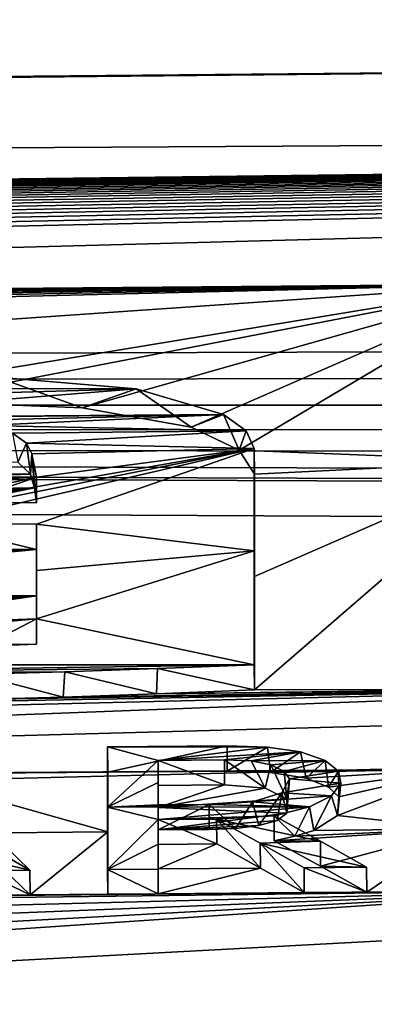
# Model space of a CAD drawing. Units: millimetres. Extents: x -148 to 148, y -35 to 35.
# Drawn here: x -112 to -111, y 22 to 24 of the extents above; entities that cross this region are included whole.
import ezdxf

# ---------------------------------------------------------------- set-up
doc = ezdxf.new("R2010")
doc.units = ezdxf.units.MM
doc.header["$LTSCALE"] = 52.148148
for name, color, linetype in [('114', 7, 'CONTINUOUS'), ('115', 7, 'CONTINUOUS'), ('117', 7, 'CONTINUOUS'), ('118', 7, 'CONTINUOUS'), ('119', 7, 'CONTINUOUS'), ('120', 7, 'CONTINUOUS'), ('163', 7, 'CONTINUOUS'), ('164', 7, 'CONTINUOUS'), ('181', 7, 'CONTINUOUS'), ('182', 7, 'CONTINUOUS'), ('183', 7, 'CONTINUOUS'), ('184', 7, 'CONTINUOUS'), ('185', 7, 'CONTINUOUS'), ('186', 7, 'CONTINUOUS'), ('187', 7, 'CONTINUOUS'), ('188', 7, 'CONTINUOUS'), ('189', 7, 'CONTINUOUS'), ('190', 7, 'CONTINUOUS'), ('191', 7, 'CONTINUOUS'), ('192', 7, 'CONTINUOUS'), ('193', 7, 'CONTINUOUS'), ('198', 7, 'CONTINUOUS'), ('49', 7, 'CONTINUOUS')]:
    doc.layers.add(name, color=color, linetype=linetype)

msp = doc.modelspace()

# ---------------------------------------------------------------- linework, layer by layer
at = {"layer": '114', "color": 252, "linetype": 'Continuous', "true_color": 0x8c8c8c}
for points in [[(-112.0284, 23.0886, 6.2036), (-112.1652, 23.0411, 6.1833), (-112.2184, 23.0894, 6.1941), (-112.0284, 23.0886, 6.2036)], [(-112.028, 23.0403, 6.1906), (-112.1652, 23.0411, 6.1833), (-112.0284, 23.0886, 6.2036), (-112.028, 23.0403, 6.1906)], [(-111.9749, 22.7214, 7.4382), (-111.802, 22.6798, 7.4097), (-111.8003, 22.7274, 7.425), (-111.9749, 22.7214, 7.4382)], [(-111.802, 22.6798, 7.4097), (-111.618, 22.6873, 7.3918), (-111.8003, 22.7274, 7.425), (-111.802, 22.6798, 7.4097)], [(-111.8003, 22.7274, 7.425), (-111.618, 22.6873, 7.3918), (-111.6184, 22.7348, 7.4073), (-111.8003, 22.7274, 7.425)], [(-112.1456, 22.6695, 7.4315), (-111.9779, 22.6738, 7.4229), (-112.1422, 22.7171, 7.4469), (-112.1456, 22.6695, 7.4315)], [(-112.1422, 22.7171, 7.4469), (-111.9779, 22.6738, 7.4229), (-111.9749, 22.7214, 7.4382), (-112.1422, 22.7171, 7.4469)], [(-111.9779, 22.6738, 7.4229), (-111.802, 22.6798, 7.4097), (-111.9749, 22.7214, 7.4382), (-111.9779, 22.6738, 7.4229)]]:
    msp.add_3dface(points, dxfattribs=at)
at = {"layer": '115', "color": 252, "linetype": 'Continuous', "true_color": 0x8c8c8c}
for points in [[(-112.0736, 23.1716, 5.8846), (-112.0631, 23.117, 5.8967), (-112.0468, 23.1528, 5.9589), (-112.0736, 23.1716, 5.8846)], [(-112.0631, 23.117, 5.8967), (-112.0394, 23.0943, 5.9857), (-112.0468, 23.1528, 5.9589), (-112.0631, 23.117, 5.8967)], [(-112.0468, 23.1528, 5.9589), (-112.0394, 23.0943, 5.9857), (-112.0367, 23.1322, 6.0388), (-112.0468, 23.1528, 5.9589)], [(-112.0394, 23.0943, 5.9857), (-112.032, 23.0683, 6.0853), (-112.0367, 23.1322, 6.0388), (-112.0394, 23.0943, 5.9857)], [(-112.028, 23.0403, 6.1906), (-112.0284, 23.0886, 6.2036), (-112.0367, 23.1322, 6.0388), (-112.028, 23.0403, 6.1906)], [(-112.032, 23.0683, 6.0853), (-112.028, 23.0403, 6.1906), (-112.0367, 23.1322, 6.0388), (-112.032, 23.0683, 6.0853)]]:
    msp.add_3dface(points, dxfattribs=at)
at = {"layer": '117', "color": 252, "linetype": 'Continuous', "true_color": 0x8c8c8c}
for points in [[(-111.9422, 23.219, 5.486), (-112.2625, 23.2315, 5.4202), (-112.1025, 23.2769, 5.452), (-111.9422, 23.219, 5.486)], [(-111.8408, 23.2548, 5.5552), (-111.9422, 23.219, 5.486), (-112.1025, 23.2769, 5.452), (-111.8408, 23.2548, 5.5552)], [(-111.7368, 23.1828, 5.6446), (-111.9422, 23.219, 5.486), (-111.8408, 23.2548, 5.5552), (-111.7368, 23.1828, 5.6446)], [(-111.676, 23.2065, 5.7597), (-111.7368, 23.1828, 5.6446), (-111.8408, 23.2548, 5.5552), (-111.676, 23.2065, 5.7597)], [(-111.6464, 23.1394, 5.8231), (-111.7368, 23.1828, 5.6446), (-111.676, 23.2065, 5.7597), (-111.6464, 23.1394, 5.8231)], [(-111.6336, 23.1757, 5.884), (-111.6464, 23.1394, 5.8231), (-111.676, 23.2065, 5.7597), (-111.6336, 23.1757, 5.884)], [(-111.6184, 23.1428, 6.0127), (-111.6464, 23.1394, 5.8231), (-111.6336, 23.1757, 5.884), (-111.6184, 23.1428, 6.0127)], [(-111.618, 23.0944, 6.0001), (-111.6464, 23.1394, 5.8231), (-111.6184, 23.1428, 6.0127), (-111.618, 23.0944, 6.0001)]]:
    msp.add_3dface(points, dxfattribs=at)
at = {"layer": '118', "color": 252, "linetype": 'Continuous', "true_color": 0x8c8c8c}
for points in [[(-111.618, 23.0944, 6.0001), (-111.6184, 23.1428, 6.0127), (-111.6184, 22.9494, 6.7131), (-111.618, 23.0944, 6.0001)], [(-111.618, 22.9014, 6.6991), (-111.618, 23.0944, 6.0001), (-111.6184, 22.9494, 6.7131), (-111.618, 22.9014, 6.6991)], [(-111.6184, 22.7348, 7.4073), (-111.618, 22.9014, 6.6991), (-111.6184, 22.9494, 6.7131), (-111.6184, 22.7348, 7.4073)], [(-111.6184, 22.7348, 7.4073), (-111.618, 22.6873, 7.3918), (-111.618, 22.9014, 6.6991), (-111.6184, 22.7348, 7.4073)]]:
    msp.add_3dface(points, dxfattribs=at)
at = {"layer": '119', "color": 252, "linetype": 'Continuous', "true_color": 0x8c8c8c}
for points in [[(-112.2033, 22.9522, 6.5041), (-112.028, 22.952, 6.5106), (-112.2293, 23.0004, 6.5166), (-112.2033, 22.9522, 6.5041)], [(-112.2293, 23.0004, 6.5166), (-112.028, 22.952, 6.5106), (-112.0284, 23.0001, 6.5243), (-112.2293, 23.0004, 6.5166)], [(-112.0284, 22.8213, 7.1246), (-112.127, 22.7699, 7.1183), (-112.133, 22.8173, 7.1341), (-112.0284, 22.8213, 7.1246)], [(-112.028, 22.7735, 7.1097), (-112.127, 22.7699, 7.1183), (-112.0284, 22.8213, 7.1246), (-112.028, 22.7735, 7.1097)]]:
    msp.add_3dface(points, dxfattribs=at)
at = {"layer": '120', "color": 252, "linetype": 'Continuous', "true_color": 0x8c8c8c}
for points in [[(-112.0284, 23.0001, 6.5243), (-112.028, 22.952, 6.5106), (-112.028, 22.8647, 6.8107), (-112.0284, 23.0001, 6.5243)], [(-112.0284, 23.0001, 6.5243), (-112.028, 22.8647, 6.8107), (-112.0284, 22.9126, 6.825), (-112.0284, 23.0001, 6.5243)], [(-112.028, 22.7735, 7.1097), (-112.0284, 22.8213, 7.1246), (-112.0284, 22.9126, 6.825), (-112.028, 22.7735, 7.1097)], [(-112.028, 22.8647, 6.8107), (-112.028, 22.7735, 7.1097), (-112.0284, 22.9126, 6.825), (-112.028, 22.8647, 6.8107)]]:
    msp.add_3dface(points, dxfattribs=at)
at = {"layer": '163', "color": 252, "linetype": 'Continuous', "true_color": 0x8c8c8c}
for points in [[(-112.0404, 22.3476, 8.4941), (-112.1609, 22.4173, 8.1603), (-112.1613, 22.4643, 8.1774), (-112.0404, 22.3476, 8.4941)], [(-112.04, 22.3009, 8.4763), (-112.1609, 22.4173, 8.1603), (-112.0404, 22.3476, 8.4941), (-112.04, 22.3009, 8.4763)]]:
    msp.add_3dface(points, dxfattribs=at)
at = {"layer": '164', "color": 252, "linetype": 'Continuous', "true_color": 0x8c8c8c}
for points in [[(-112.04, 22.3009, 8.4763), (-112.0404, 22.3476, 8.4941), (-112.1361, 22.3468, 8.4938), (-112.04, 22.3009, 8.4763)], [(-112.1357, 22.3, 8.4761), (-112.04, 22.3009, 8.4763), (-112.1361, 22.3468, 8.4938), (-112.1357, 22.3, 8.4761)]]:
    msp.add_3dface(points, dxfattribs=at)
at = {"layer": '181', "color": 252, "linetype": 'Continuous', "true_color": 0x8c8c8c}
for points in [[(-111.894, 22.5325, 7.8436), (-111.894, 22.4195, 8.161), (-111.8944, 22.5797, 7.8601), (-111.894, 22.5325, 7.8436)], [(-111.8944, 22.5797, 7.8601), (-111.894, 22.4195, 8.161), (-111.8944, 22.4665, 8.1781), (-111.8944, 22.5797, 7.8601)], [(-111.894, 22.4195, 8.161), (-111.894, 22.3021, 8.4767), (-111.8944, 22.4665, 8.1781), (-111.894, 22.4195, 8.161)], [(-111.8944, 22.4665, 8.1781), (-111.894, 22.3021, 8.4767), (-111.8944, 22.3488, 8.4944), (-111.8944, 22.4665, 8.1781)]]:
    msp.add_3dface(points, dxfattribs=at)
at = {"layer": '182', "color": 252, "linetype": 'Continuous', "true_color": 0x8c8c8c}
for points in [[(-111.894, 22.5325, 7.8436), (-111.8944, 22.5797, 7.8601), (-111.6694, 22.5816, 7.8606), (-111.894, 22.5325, 7.8436)], [(-111.669, 22.5344, 7.8442), (-111.894, 22.5325, 7.8436), (-111.6694, 22.5816, 7.8606), (-111.669, 22.5344, 7.8442)]]:
    msp.add_3dface(points, dxfattribs=at)
at = {"layer": '183', "color": 252, "linetype": 'Continuous', "true_color": 0x8c8c8c}
for points in [[(-111.669, 22.5344, 7.8442), (-111.6694, 22.5816, 7.8606), (-111.5932, 22.5794, 7.8691), (-111.669, 22.5344, 7.8442)], [(-111.5878, 22.5315, 7.8546), (-111.669, 22.5344, 7.8442), (-111.5932, 22.5794, 7.8691), (-111.5878, 22.5315, 7.8546)], [(-111.5315, 22.5703, 7.8968), (-111.5878, 22.5315, 7.8546), (-111.5932, 22.5794, 7.8691), (-111.5315, 22.5703, 7.8968)], [(-111.5207, 22.5211, 7.8862), (-111.5878, 22.5315, 7.8546), (-111.5315, 22.5703, 7.8968), (-111.5207, 22.5211, 7.8862)], [(-111.4848, 22.5544, 7.9434), (-111.5207, 22.5211, 7.8862), (-111.5315, 22.5703, 7.8968), (-111.4848, 22.5544, 7.9434)], [(-111.4784, 22.5041, 7.9356), (-111.5207, 22.5211, 7.8862), (-111.4848, 22.5544, 7.9434), (-111.4784, 22.5041, 7.9356)], [(-111.4596, 22.5343, 8.0008), (-111.4784, 22.5041, 7.9356), (-111.4848, 22.5544, 7.9434), (-111.4596, 22.5343, 8.0008)], [(-111.459, 22.4854, 7.9891), (-111.4784, 22.5041, 7.9356), (-111.4596, 22.5343, 8.0008), (-111.459, 22.4854, 7.9891)], [(-111.4555, 22.5115, 8.0647), (-111.459, 22.4854, 7.9891), (-111.4596, 22.5343, 8.0008), (-111.4555, 22.5115, 8.0647)], [(-111.4726, 22.4873, 8.1316), (-111.4617, 22.4503, 8.0869), (-111.4555, 22.5115, 8.0647), (-111.4726, 22.4873, 8.1316)], [(-111.4617, 22.4503, 8.0869), (-111.459, 22.4854, 7.9891), (-111.4555, 22.5115, 8.0647), (-111.4617, 22.4503, 8.0869)], [(-111.5144, 22.4666, 8.1874), (-111.506, 22.4223, 8.1632), (-111.4726, 22.4873, 8.1316), (-111.5144, 22.4666, 8.1874)], [(-111.506, 22.4223, 8.1632), (-111.4617, 22.4503, 8.0869), (-111.4726, 22.4873, 8.1316), (-111.506, 22.4223, 8.1632)], [(-111.581, 22.4499, 8.2315), (-111.5416, 22.4116, 8.1917), (-111.5144, 22.4666, 8.1874), (-111.581, 22.4499, 8.2315)], [(-111.5416, 22.4116, 8.1917), (-111.506, 22.4223, 8.1632), (-111.5144, 22.4666, 8.1874), (-111.5416, 22.4116, 8.1917)], [(-111.5805, 22.403, 8.2143), (-111.5416, 22.4116, 8.1917), (-111.581, 22.4499, 8.2315), (-111.5805, 22.403, 8.2143)]]:
    msp.add_3dface(points, dxfattribs=at)
at = {"layer": '184', "color": 252, "linetype": 'Continuous', "true_color": 0x8c8c8c}
for points in [[(-111.5805, 22.403, 8.2143), (-111.581, 22.4499, 8.2315), (-111.4938, 22.4018, 8.3637), (-111.5805, 22.403, 8.2143)], [(-111.4934, 22.355, 8.3462), (-111.5805, 22.403, 8.2143), (-111.4938, 22.4018, 8.3637), (-111.4934, 22.355, 8.3462)], [(-111.4067, 22.3529, 8.4956), (-111.4934, 22.355, 8.3462), (-111.4938, 22.4018, 8.3637), (-111.4067, 22.3529, 8.4956)], [(-111.4063, 22.3062, 8.4778), (-111.4934, 22.355, 8.3462), (-111.4067, 22.3529, 8.4956), (-111.4063, 22.3062, 8.4778)]]:
    msp.add_3dface(points, dxfattribs=at)
at = {"layer": '185', "color": 252, "linetype": 'Continuous', "true_color": 0x8c8c8c}
for points in [[(-111.4063, 22.3062, 8.4778), (-111.4067, 22.3529, 8.4956), (-111.5245, 22.3519, 8.4953), (-111.4063, 22.3062, 8.4778)], [(-111.5241, 22.3052, 8.4775), (-111.4063, 22.3062, 8.4778), (-111.5245, 22.3519, 8.4953), (-111.5241, 22.3052, 8.4775)]]:
    msp.add_3dface(points, dxfattribs=at)
at = {"layer": '186', "color": 252, "linetype": 'Continuous', "true_color": 0x8c8c8c}
for points in [[(-111.689, 22.3969, 8.2282), (-111.6065, 22.3514, 8.353), (-111.6894, 22.4438, 8.2454), (-111.689, 22.3969, 8.2282)], [(-111.6894, 22.4438, 8.2454), (-111.6065, 22.3514, 8.353), (-111.6069, 22.3982, 8.3705), (-111.6894, 22.4438, 8.2454)], [(-111.5241, 22.3052, 8.4775), (-111.5245, 22.3519, 8.4953), (-111.6069, 22.3982, 8.3705), (-111.5241, 22.3052, 8.4775)], [(-111.6065, 22.3514, 8.353), (-111.5241, 22.3052, 8.4775), (-111.6069, 22.3982, 8.3705), (-111.6065, 22.3514, 8.353)]]:
    msp.add_3dface(points, dxfattribs=at)
at = {"layer": '187', "color": 252, "linetype": 'Continuous', "true_color": 0x8c8c8c}
for points in [[(-111.689, 22.3969, 8.2282), (-111.6894, 22.4438, 8.2454), (-111.7994, 22.4429, 8.2451), (-111.689, 22.3969, 8.2282)], [(-111.799, 22.3959, 8.2279), (-111.689, 22.3969, 8.2282), (-111.7994, 22.4429, 8.2451), (-111.799, 22.3959, 8.2279)]]:
    msp.add_3dface(points, dxfattribs=at)
at = {"layer": '188', "color": 252, "linetype": 'Continuous', "true_color": 0x8c8c8c}
for points in [[(-111.799, 22.3959, 8.2279), (-111.7994, 22.4429, 8.2451), (-111.7994, 22.3966, 8.37), (-111.799, 22.3959, 8.2279)], [(-111.799, 22.3498, 8.3525), (-111.799, 22.3959, 8.2279), (-111.7994, 22.3966, 8.37), (-111.799, 22.3498, 8.3525)], [(-111.7994, 22.3496, 8.4946), (-111.799, 22.3498, 8.3525), (-111.7994, 22.3966, 8.37), (-111.7994, 22.3496, 8.4946)], [(-111.799, 22.3029, 8.4769), (-111.799, 22.3498, 8.3525), (-111.7994, 22.3496, 8.4946), (-111.799, 22.3029, 8.4769)]]:
    msp.add_3dface(points, dxfattribs=at)
at = {"layer": '189', "color": 252, "linetype": 'Continuous', "true_color": 0x8c8c8c}
for points in [[(-111.8944, 22.3488, 8.4944), (-111.799, 22.3029, 8.4769), (-111.7994, 22.3496, 8.4946), (-111.8944, 22.3488, 8.4944)], [(-111.8944, 22.3488, 8.4944), (-111.894, 22.3021, 8.4767), (-111.799, 22.3029, 8.4769), (-111.8944, 22.3488, 8.4944)]]:
    msp.add_3dface(points, dxfattribs=at)
at = {"layer": '190', "color": 252, "linetype": 'Continuous', "true_color": 0x8c8c8c}
for points in [[(-111.7994, 22.5127, 8.0525), (-111.799, 22.5072, 7.9186), (-111.7994, 22.5543, 7.9352), (-111.7994, 22.5127, 8.0525)], [(-111.799, 22.4656, 8.0357), (-111.799, 22.5072, 7.9186), (-111.7994, 22.5127, 8.0525), (-111.799, 22.4656, 8.0357)], [(-111.7994, 22.4705, 8.1696), (-111.799, 22.4656, 8.0357), (-111.7994, 22.5127, 8.0525), (-111.7994, 22.4705, 8.1696)], [(-111.799, 22.4235, 8.1526), (-111.799, 22.4656, 8.0357), (-111.7994, 22.4705, 8.1696), (-111.799, 22.4235, 8.1526)]]:
    msp.add_3dface(points, dxfattribs=at)
at = {"layer": '191', "color": 252, "linetype": 'Continuous', "true_color": 0x8c8c8c}
for points in [[(-111.799, 22.4235, 8.1526), (-111.7994, 22.4705, 8.1696), (-111.703, 22.4713, 8.1699), (-111.799, 22.4235, 8.1526)], [(-111.7033, 22.4243, 8.1528), (-111.799, 22.4235, 8.1526), (-111.703, 22.4713, 8.1699), (-111.7033, 22.4243, 8.1528)], [(-111.7031, 22.4478, 8.1613), (-111.7033, 22.4243, 8.1528), (-111.703, 22.4713, 8.1699), (-111.7031, 22.4478, 8.1613)]]:
    msp.add_3dface(points, dxfattribs=at)
at = {"layer": '192', "color": 252, "linetype": 'Continuous', "true_color": 0x8c8c8c}
for points in [[(-111.674, 22.5082, 7.9189), (-111.5975, 22.5021, 7.9383), (-111.6744, 22.5554, 7.9355), (-111.674, 22.5082, 7.9189)], [(-111.6744, 22.5554, 7.9355), (-111.5975, 22.5021, 7.9383), (-111.6242, 22.5534, 7.9423), (-111.6744, 22.5554, 7.9355)], [(-111.6242, 22.5534, 7.9423), (-111.5975, 22.5021, 7.9383), (-111.5868, 22.5462, 7.9638), (-111.6242, 22.5534, 7.9423)], [(-111.5975, 22.5021, 7.9383), (-111.5568, 22.4821, 7.9958), (-111.5868, 22.5462, 7.9638), (-111.5975, 22.5021, 7.9383)], [(-111.5868, 22.5462, 7.9638), (-111.5568, 22.4821, 7.9958), (-111.5621, 22.5335, 8.0003), (-111.5868, 22.5462, 7.9638)], [(-111.5621, 22.5335, 8.0003), (-111.5568, 22.4821, 7.9958), (-111.5518, 22.5198, 8.0391), (-111.5621, 22.5335, 8.0003)], [(-111.5518, 22.5198, 8.0391), (-111.5567, 22.4551, 8.0714), (-111.5662, 22.4933, 8.1126), (-111.5518, 22.5198, 8.0391)], [(-111.5568, 22.4821, 7.9958), (-111.5567, 22.4551, 8.0714), (-111.5518, 22.5198, 8.0391), (-111.5568, 22.4821, 7.9958)], [(-111.5662, 22.4933, 8.1126), (-111.6095, 22.4314, 8.1355), (-111.6215, 22.4765, 8.1577), (-111.5662, 22.4933, 8.1126)], [(-111.575, 22.4411, 8.1098), (-111.6095, 22.4314, 8.1355), (-111.5662, 22.4933, 8.1126), (-111.575, 22.4411, 8.1098)], [(-111.5567, 22.4551, 8.0714), (-111.575, 22.4411, 8.1098), (-111.5662, 22.4933, 8.1126), (-111.5567, 22.4551, 8.0714)], [(-111.7031, 22.4478, 8.1613), (-111.703, 22.4713, 8.1699), (-111.6534, 22.4258, 8.1498), (-111.7031, 22.4478, 8.1613)], [(-111.6534, 22.4258, 8.1498), (-111.703, 22.4713, 8.1699), (-111.6215, 22.4765, 8.1577), (-111.6534, 22.4258, 8.1498)], [(-111.6095, 22.4314, 8.1355), (-111.6534, 22.4258, 8.1498), (-111.6215, 22.4765, 8.1577), (-111.6095, 22.4314, 8.1355)], [(-111.7033, 22.4243, 8.1528), (-111.7031, 22.4478, 8.1613), (-111.6534, 22.4258, 8.1498), (-111.7033, 22.4243, 8.1528)]]:
    msp.add_3dface(points, dxfattribs=at)
at = {"layer": '193', "color": 252, "linetype": 'Continuous', "true_color": 0x8c8c8c}
for points in [[(-111.7994, 22.5543, 7.9352), (-111.674, 22.5082, 7.9189), (-111.6744, 22.5554, 7.9355), (-111.7994, 22.5543, 7.9352)], [(-111.7994, 22.5543, 7.9352), (-111.799, 22.5072, 7.9186), (-111.674, 22.5082, 7.9189), (-111.7994, 22.5543, 7.9352)]]:
    msp.add_3dface(points, dxfattribs=at)
at = {"layer": '198', "color": 252, "linetype": 'Continuous', "true_color": 0x8c8c8c}
for points in [[(-113.2024, 23.2567, 5.496), (-111.8408, 23.2548, 5.5552), (-112.1025, 23.2769, 5.452), (-113.2024, 23.2567, 5.496)], [(-113.2024, 23.2567, 5.496), (-113.2024, 23.2157, 5.6666), (-111.8408, 23.2548, 5.5552), (-113.2024, 23.2567, 5.496)], [(-113.2024, 23.2157, 5.6666), (-112.5184, 23.2003, 5.754), (-111.8408, 23.2548, 5.5552), (-113.2024, 23.2157, 5.6666)], [(-112.5184, 23.2003, 5.754), (-111.676, 23.2065, 5.7597), (-111.8408, 23.2548, 5.5552), (-112.5184, 23.2003, 5.754)], [(-112.5184, 23.2003, 5.754), (-112.3584, 23.2003, 5.7601), (-111.676, 23.2065, 5.7597), (-112.5184, 23.2003, 5.754)], [(-112.3584, 23.2003, 5.7601), (-112.2, 23.1949, 5.7875), (-111.676, 23.2065, 5.7597), (-112.3584, 23.2003, 5.7601)], [(-112.2, 23.1949, 5.7875), (-112.1279, 23.186, 5.8257), (-111.676, 23.2065, 5.7597), (-112.2, 23.1949, 5.7875)], [(-112.1279, 23.186, 5.8257), (-111.6336, 23.1757, 5.884), (-111.676, 23.2065, 5.7597), (-112.1279, 23.186, 5.8257)], [(-112.1279, 23.186, 5.8257), (-112.0736, 23.1716, 5.8846), (-111.6336, 23.1757, 5.884), (-112.1279, 23.186, 5.8257)], [(-112.0736, 23.1716, 5.8846), (-112.0468, 23.1528, 5.9589), (-111.6336, 23.1757, 5.884), (-112.0736, 23.1716, 5.8846)], [(-112.0468, 23.1528, 5.9589), (-111.6184, 23.1428, 6.0127), (-111.6336, 23.1757, 5.884), (-112.0468, 23.1528, 5.9589)], [(-112.0468, 23.1528, 5.9589), (-112.0367, 23.1322, 6.0388), (-111.6184, 23.1428, 6.0127), (-112.0468, 23.1528, 5.9589)], [(-111.6184, 23.1428, 6.0127), (-112.0284, 23.0886, 6.2036), (-112.4294, 22.9998, 6.5125), (-111.6184, 23.1428, 6.0127)], [(-111.6184, 23.1428, 6.0127), (-112.4294, 22.9998, 6.5125), (-112.3325, 23.0005, 6.5129), (-111.6184, 23.1428, 6.0127)], [(-111.6184, 23.1428, 6.0127), (-112.3325, 23.0005, 6.5129), (-112.2293, 23.0004, 6.5166), (-111.6184, 23.1428, 6.0127)], [(-111.6184, 23.1428, 6.0127), (-112.2293, 23.0004, 6.5166), (-112.0284, 23.0001, 6.5243), (-111.6184, 23.1428, 6.0127)], [(-112.0367, 23.1322, 6.0388), (-112.0284, 23.0886, 6.2036), (-111.6184, 23.1428, 6.0127), (-112.0367, 23.1322, 6.0388)], [(-111.6184, 22.9494, 6.7131), (-111.6184, 23.1428, 6.0127), (-112.0284, 23.0001, 6.5243), (-111.6184, 22.9494, 6.7131)], [(-112.0284, 23.0886, 6.2036), (-113.0791, 23.0467, 6.323), (-113.1852, 23.0224, 6.4075), (-112.0284, 23.0886, 6.2036)], [(-112.0284, 23.0886, 6.2036), (-113.1852, 23.0224, 6.4075), (-112.4294, 22.9998, 6.5125), (-112.0284, 23.0886, 6.2036)], [(-112.0284, 23.0886, 6.2036), (-112.9595, 23.0637, 6.2645), (-113.0791, 23.0467, 6.323), (-112.0284, 23.0886, 6.2036)], [(-112.0284, 23.0886, 6.2036), (-112.8305, 23.0749, 6.2277), (-112.9595, 23.0637, 6.2645), (-112.0284, 23.0886, 6.2036)], [(-112.0284, 23.0886, 6.2036), (-112.6931, 23.0819, 6.2063), (-112.8305, 23.0749, 6.2277), (-112.0284, 23.0886, 6.2036)], [(-112.0284, 23.0886, 6.2036), (-112.5474, 23.0863, 6.1948), (-112.6931, 23.0819, 6.2063), (-112.0284, 23.0886, 6.2036)], [(-112.0284, 23.0886, 6.2036), (-112.2184, 23.0894, 6.1941), (-112.5474, 23.0863, 6.1948), (-112.0284, 23.0886, 6.2036)], [(-111.6184, 22.9494, 6.7131), (-112.0284, 23.0001, 6.5243), (-112.0284, 22.9126, 6.825), (-111.6184, 22.9494, 6.7131)], [(-111.6184, 22.7348, 7.4073), (-111.6184, 22.9494, 6.7131), (-112.0284, 22.8213, 7.1246), (-111.6184, 22.7348, 7.4073)], [(-112.0284, 22.8213, 7.1246), (-111.6184, 22.9494, 6.7131), (-112.0284, 22.9126, 6.825), (-112.0284, 22.8213, 7.1246)], [(-113.1404, 22.7618, 7.2806), (-112.995, 22.7346, 7.369), (-112.0284, 22.8213, 7.1246), (-113.1404, 22.7618, 7.2806)], [(-113.1404, 22.7618, 7.2806), (-112.0284, 22.8213, 7.1246), (-112.133, 22.8173, 7.1341), (-113.1404, 22.7618, 7.2806)], [(-112.995, 22.7346, 7.369), (-111.6184, 22.7348, 7.4073), (-112.0284, 22.8213, 7.1246), (-112.995, 22.7346, 7.369)], [(-112.995, 22.7346, 7.369), (-112.81, 22.7175, 7.4269), (-111.6184, 22.7348, 7.4073), (-112.995, 22.7346, 7.369)], [(-112.81, 22.7175, 7.4269), (-111.8003, 22.7274, 7.425), (-111.6184, 22.7348, 7.4073), (-112.81, 22.7175, 7.4269)], [(-112.81, 22.7175, 7.4269), (-111.9749, 22.7214, 7.4382), (-111.8003, 22.7274, 7.425), (-112.81, 22.7175, 7.4269)], [(-112.81, 22.7175, 7.4269), (-112.6025, 22.7123, 7.4486), (-111.9749, 22.7214, 7.4382), (-112.81, 22.7175, 7.4269)], [(-112.6025, 22.7123, 7.4486), (-112.1422, 22.7171, 7.4469), (-111.9749, 22.7214, 7.4382), (-112.6025, 22.7123, 7.4486)], [(-111.6694, 22.5816, 7.8606), (-111.8944, 22.5797, 7.8601), (-111.5932, 22.5794, 7.8691), (-111.6694, 22.5816, 7.8606)], [(-111.8944, 22.5797, 7.8601), (-111.8944, 22.4665, 8.1781), (-111.7994, 22.5543, 7.9352), (-111.8944, 22.5797, 7.8601)], [(-111.5932, 22.5794, 7.8691), (-111.8944, 22.5797, 7.8601), (-111.7994, 22.5543, 7.9352), (-111.5932, 22.5794, 7.8691)], [(-111.5315, 22.5703, 7.8968), (-111.5932, 22.5794, 7.8691), (-111.7994, 22.5543, 7.9352), (-111.5315, 22.5703, 7.8968)], [(-111.5315, 22.5703, 7.8968), (-111.7994, 22.5543, 7.9352), (-111.6744, 22.5554, 7.9355), (-111.5315, 22.5703, 7.8968)], [(-111.5315, 22.5703, 7.8968), (-111.6744, 22.5554, 7.9355), (-111.6242, 22.5534, 7.9423), (-111.5315, 22.5703, 7.8968)], [(-111.4848, 22.5544, 7.9434), (-111.5315, 22.5703, 7.8968), (-111.6242, 22.5534, 7.9423), (-111.4848, 22.5544, 7.9434)], [(-111.8944, 22.4665, 8.1781), (-111.7994, 22.5127, 8.0525), (-111.7994, 22.5543, 7.9352), (-111.8944, 22.4665, 8.1781)], [(-111.4848, 22.5544, 7.9434), (-111.6242, 22.5534, 7.9423), (-111.5868, 22.5462, 7.9638), (-111.4848, 22.5544, 7.9434)], [(-111.4848, 22.5544, 7.9434), (-111.5868, 22.5462, 7.9638), (-111.5621, 22.5335, 8.0003), (-111.4848, 22.5544, 7.9434)], [(-111.4596, 22.5343, 8.0008), (-111.4848, 22.5544, 7.9434), (-111.5621, 22.5335, 8.0003), (-111.4596, 22.5343, 8.0008)], [(-111.4596, 22.5343, 8.0008), (-111.5621, 22.5335, 8.0003), (-111.5518, 22.5198, 8.0391), (-111.4596, 22.5343, 8.0008)], [(-111.4555, 22.5115, 8.0647), (-111.4596, 22.5343, 8.0008), (-111.5518, 22.5198, 8.0391), (-111.4555, 22.5115, 8.0647)], [(-111.8944, 22.4665, 8.1781), (-111.7994, 22.4705, 8.1696), (-111.7994, 22.5127, 8.0525), (-111.8944, 22.4665, 8.1781)], [(-111.4555, 22.5115, 8.0647), (-111.5518, 22.5198, 8.0391), (-111.5662, 22.4933, 8.1126), (-111.4555, 22.5115, 8.0647)], [(-111.4726, 22.4873, 8.1316), (-111.4555, 22.5115, 8.0647), (-111.5662, 22.4933, 8.1126), (-111.4726, 22.4873, 8.1316)], [(-111.4726, 22.4873, 8.1316), (-111.5662, 22.4933, 8.1126), (-111.6215, 22.4765, 8.1577), (-111.4726, 22.4873, 8.1316)], [(-111.5144, 22.4666, 8.1874), (-111.4726, 22.4873, 8.1316), (-111.6215, 22.4765, 8.1577), (-111.5144, 22.4666, 8.1874)], [(-111.8944, 22.4665, 8.1781), (-111.5144, 22.4666, 8.1874), (-111.703, 22.4713, 8.1699), (-111.8944, 22.4665, 8.1781)], [(-111.7994, 22.4705, 8.1696), (-111.8944, 22.4665, 8.1781), (-111.703, 22.4713, 8.1699), (-111.7994, 22.4705, 8.1696)], [(-111.5144, 22.4666, 8.1874), (-111.8944, 22.4665, 8.1781), (-111.7994, 22.4429, 8.2451), (-111.5144, 22.4666, 8.1874)], [(-111.8944, 22.4665, 8.1781), (-111.8944, 22.3488, 8.4944), (-111.7994, 22.4429, 8.2451), (-111.8944, 22.4665, 8.1781)], [(-111.581, 22.4499, 8.2315), (-111.5144, 22.4666, 8.1874), (-111.7994, 22.4429, 8.2451), (-111.581, 22.4499, 8.2315)], [(-111.703, 22.4713, 8.1699), (-111.5144, 22.4666, 8.1874), (-111.6215, 22.4765, 8.1577), (-111.703, 22.4713, 8.1699)], [(-112.0404, 22.3476, 8.4941), (-112.1613, 22.4643, 8.1774), (-112.1667, 22.3767, 8.4138), (-112.0404, 22.3476, 8.4941)], [(-111.6894, 22.4438, 8.2454), (-111.581, 22.4499, 8.2315), (-111.7994, 22.4429, 8.2451), (-111.6894, 22.4438, 8.2454)], [(-111.4938, 22.4018, 8.3637), (-111.581, 22.4499, 8.2315), (-111.6894, 22.4438, 8.2454), (-111.4938, 22.4018, 8.3637)], [(-111.7994, 22.4429, 8.2451), (-111.8944, 22.3488, 8.4944), (-111.7994, 22.3966, 8.37), (-111.7994, 22.4429, 8.2451)], [(-111.4938, 22.4018, 8.3637), (-111.6894, 22.4438, 8.2454), (-111.6069, 22.3982, 8.3705), (-111.4938, 22.4018, 8.3637)], [(-111.8944, 22.3488, 8.4944), (-111.7994, 22.3496, 8.4946), (-111.7994, 22.3966, 8.37), (-111.8944, 22.3488, 8.4944)], [(-111.4067, 22.3529, 8.4956), (-111.4938, 22.4018, 8.3637), (-111.6069, 22.3982, 8.3705), (-111.4067, 22.3529, 8.4956)], [(-111.5245, 22.3519, 8.4953), (-111.4067, 22.3529, 8.4956), (-111.6069, 22.3982, 8.3705), (-111.5245, 22.3519, 8.4953)], [(-112.1361, 22.3468, 8.4938), (-112.0404, 22.3476, 8.4941), (-112.1667, 22.3767, 8.4138), (-112.1361, 22.3468, 8.4938)]]:
    msp.add_3dface(points, dxfattribs=at)
at = {"layer": '49', "color": 7, "linetype": 'Continuous'}
for points in [[(-100.7, 23.9511, -0.5), (-103.2, 23.9293, -0.5), (-146.009, 23.5185, 1.4137), (-100.7, 23.9511, -0.5)], [(-103.2, 23.9293, 0.5), (-100.7, 23.9511, -0.5), (-146.009, 23.5185, 1.4137), (-103.2, 23.9293, 0.5)], [(-103.2, 23.9293, -0.5), (-103.2, 23.7595, -2.8894), (-146.009, 23.5185, 1.4137), (-103.2, 23.9293, -0.5)], [(-103.2, 23.7595, 2.8895), (-103.2, 23.9293, 0.5), (-146.009, 23.5185, 1.4137), (-103.2, 23.7595, 2.8895)], [(-118.6693, 23.5697, 3.2996), (-103.2, 23.7595, 2.8895), (-146.009, 23.5185, 1.4137), (-118.6693, 23.5697, 3.2996)], [(-103.2, 23.7595, -2.8894), (-103.2, 23.3517, -5.25), (-146.009, 23.2095, -4.0543), (-103.2, 23.7595, -2.8894)], [(-146.009, 23.5185, 1.4137), (-103.2, 23.7595, -2.8894), (-146.009, 23.2095, -4.0543), (-146.009, 23.5185, 1.4137)], [(-118.6693, 23.5697, 3.2996), (-118.5502, 23.571, 3.2982), (-103.2, 23.7595, 2.8895), (-118.6693, 23.5697, 3.2996)], [(-118.5502, 23.571, 3.2982), (-118.432, 23.5715, 3.3014), (-103.2, 23.7595, 2.8895), (-118.5502, 23.571, 3.2982)], [(-118.432, 23.5715, 3.3014), (-118.3321, 23.5716, 3.3074), (-103.2, 23.7595, 2.8895), (-118.432, 23.5715, 3.3014)], [(-118.3321, 23.5716, 3.3074), (-118.2341, 23.5713, 3.3159), (-103.2, 23.7595, 2.8895), (-118.3321, 23.5716, 3.3074)], [(-118.2341, 23.5713, 3.3159), (-118.137, 23.5704, 3.3277), (-103.2, 23.7595, 2.8895), (-118.2341, 23.5713, 3.3159)], [(-118.137, 23.5704, 3.3277), (-118.0409, 23.5691, 3.343), (-103.2, 23.7595, 2.8895), (-118.137, 23.5704, 3.3277)], [(-118.0409, 23.5691, 3.343), (-117.9459, 23.5674, 3.3612), (-103.2, 23.7595, 2.8895), (-118.0409, 23.5691, 3.343)], [(-117.9459, 23.5674, 3.3612), (-117.8524, 23.5652, 3.3823), (-103.2, 23.7595, 2.8895), (-117.9459, 23.5674, 3.3612)], [(-117.8524, 23.5652, 3.3823), (-117.7606, 23.5626, 3.4058), (-103.2, 23.7595, 2.8895), (-117.8524, 23.5652, 3.3823)], [(-117.7606, 23.5626, 3.4058), (-117.671, 23.5597, 3.4314), (-103.2, 23.7595, 2.8895), (-117.7606, 23.5626, 3.4058)], [(-117.671, 23.5597, 3.4314), (-117.5832, 23.5564, 3.4593), (-103.2, 23.7595, 2.8895), (-117.671, 23.5597, 3.4314)], [(-117.5832, 23.5564, 3.4593), (-117.4965, 23.5526, 3.4898), (-103.2, 23.7595, 2.8895), (-117.5832, 23.5564, 3.4593)], [(-117.4965, 23.5526, 3.4898), (-117.4115, 23.5485, 3.5229), (-103.2, 23.7595, 2.8895), (-117.4965, 23.5526, 3.4898)], [(-117.4115, 23.5485, 3.5229), (-117.3286, 23.5439, 3.5582), (-103.2, 23.7595, 2.8895), (-117.4115, 23.5485, 3.5229)], [(-117.3286, 23.5439, 3.5582), (-117.2484, 23.5389, 3.5957), (-103.2, 23.7595, 2.8895), (-117.3286, 23.5439, 3.5582)], [(-117.2484, 23.5389, 3.5957), (-117.1714, 23.5335, 3.6351), (-103.2, 23.7595, 2.8895), (-117.2484, 23.5389, 3.5957)], [(-117.1714, 23.5335, 3.6351), (-117.0861, 23.5268, 3.6835), (-103.2, 23.7595, 2.8895), (-117.1714, 23.5335, 3.6351)], [(-117.0861, 23.5268, 3.6835), (-117.005, 23.5194, 3.7345), (-103.2, 23.7595, 2.8895), (-117.0861, 23.5268, 3.6835)], [(-117.005, 23.5194, 3.7345), (-116.9278, 23.5115, 3.7884), (-103.2, 23.7595, 2.8895), (-117.005, 23.5194, 3.7345)], [(-116.9278, 23.5115, 3.7884), (-116.8546, 23.5029, 3.845), (-103.2, 23.7595, 2.8895), (-116.9278, 23.5115, 3.7884)], [(-116.8546, 23.5029, 3.845), (-116.7853, 23.4938, 3.9045), (-103.2, 23.7595, 2.8895), (-116.8546, 23.5029, 3.845)], [(-116.7853, 23.4938, 3.9045), (-116.72, 23.4839, 3.9667), (-103.2, 23.7595, 2.8895), (-116.7853, 23.4938, 3.9045)], [(-116.72, 23.4839, 3.9667), (-116.72, 23.4712, 4.0411), (-103.2, 23.7595, 2.8895), (-116.72, 23.4839, 3.9667)], [(-116.72, 23.4712, 4.0411), (-116.72, 23.4583, 4.1154), (-103.2, 23.7595, 2.8895), (-116.72, 23.4712, 4.0411)], [(-116.72, 23.4583, 4.1154), (-116.268, 23.4091, 4.4082), (-103.2, 23.7595, 2.8895), (-116.72, 23.4583, 4.1154)], [(-116.268, 23.4091, 4.4082), (-111.12, 23.4524, 4.4206), (-103.2, 23.7595, 2.8895), (-116.268, 23.4091, 4.4082)], [(-111.12, 23.4524, 4.4206), (-116.268, 23.4091, 4.4082), (-116.1615, 23.4019, 4.4509), (-111.12, 23.4524, 4.4206)], [(-111.12, 23.4524, 4.4206), (-116.1615, 23.4019, 4.4509), (-116.0633, 23.3941, 4.4967), (-111.12, 23.4524, 4.4206)], [(-111.12, 23.4524, 4.4206), (-116.0633, 23.3941, 4.4967), (-115.9754, 23.3845, 4.5502), (-111.12, 23.4524, 4.4206)], [(-111.12, 23.4524, 4.4206), (-115.9754, 23.3845, 4.5502), (-115.9056, 23.3721, 4.6164), (-111.12, 23.4524, 4.4206)], [(-111.12, 23.4524, 4.4206), (-115.9056, 23.3721, 4.6164), (-115.8643, 23.3556, 4.7012), (-111.12, 23.4524, 4.4206)], [(-115.853, 23.336, 4.7981), (-111.12, 23.4524, 4.4206), (-115.8643, 23.3556, 4.7012), (-115.853, 23.336, 4.7981)], [(-111.12, 23.4524, 4.4206), (-115.853, 23.336, 4.7981), (-114.5634, 23.2141, 5.4065), (-111.12, 23.4524, 4.4206)], [(-111.12, 23.4524, 4.4206), (-114.5634, 23.2141, 5.4065), (-112.4582, 23.2317, 5.4119), (-111.12, 23.4524, 4.4206)], [(-111.12, 23.4524, 4.4206), (-112.4582, 23.2317, 5.4119), (-112.2625, 23.2315, 5.4202), (-111.12, 23.4524, 4.4206)], [(-111.12, 23.4524, 4.4206), (-112.2625, 23.2315, 5.4202), (-111.9422, 23.219, 5.486), (-111.12, 23.4524, 4.4206)], [(-111.12, 23.4524, 4.4206), (-111.9422, 23.219, 5.486), (-111.7368, 23.1828, 5.6446), (-111.12, 23.4524, 4.4206)], [(-111.12, 23.4524, 4.4206), (-111.7368, 23.1828, 5.6446), (-111.6464, 23.1394, 5.8231), (-111.12, 23.4524, 4.4206)], [(-111.12, 23.1188, 5.9229), (-111.12, 23.4524, 4.4206), (-111.6464, 23.1394, 5.8231), (-111.12, 23.1188, 5.9229)], [(-103.2, 23.3517, -5.25), (-103.1705, 23.2898, -5.519), (-146.009, 23.2095, -4.0543), (-103.2, 23.3517, -5.25)], [(-103.1705, 23.2898, -5.519), (-103.0837, 23.2281, -5.7764), (-146.009, 23.2095, -4.0543), (-103.1705, 23.2898, -5.519)], [(-103.0837, 23.2281, -5.7764), (-102.943, 23.1702, -6.0091), (-146.009, 23.2095, -4.0543), (-103.0837, 23.2281, -5.7764)], [(-102.943, 23.1702, -6.0091), (-102.7529, 23.1195, -6.2079), (-146.009, 23.2095, -4.0543), (-102.943, 23.1702, -6.0091)], [(-102.7529, 23.1195, -6.2079), (-102.5175, 23.0793, -6.3635), (-146.009, 23.2095, -4.0543), (-102.7529, 23.1195, -6.2079)], [(-102.5175, 23.0793, -6.3635), (-102.2438, 23.0536, -6.4647), (-146.009, 23.2095, -4.0543), (-102.5175, 23.0793, -6.3635)], [(-102.2438, 23.0536, -6.4647), (-101.9486, 23.0464, -6.4998), (-146.009, 23.2095, -4.0543), (-102.2438, 23.0536, -6.4647)], [(-101.9486, 23.0464, -6.4998), (-96.2044, 22.9288, -7.0752), (-146.009, 23.2095, -4.0543), (-101.9486, 23.0464, -6.4998)], [(-146.009, 23.2095, -4.0543), (-96.2044, 22.9288, -7.0752), (-146.009, 21.6464, -9.3032), (-146.009, 23.2095, -4.0543)], [(-111.12, 23.1188, 5.9229), (-111.6464, 23.1394, 5.8231), (-111.618, 23.0944, 6.0001), (-111.12, 23.1188, 5.9229)], [(-113.6701, 23.0983, 5.9134), (-112.0394, 23.0943, 5.9857), (-112.0631, 23.117, 5.8967), (-113.6701, 23.0983, 5.9134)], [(-111.12, 22.689, 7.4006), (-111.12, 23.1188, 5.9229), (-111.618, 22.6873, 7.3918), (-111.12, 22.689, 7.4006)], [(-111.618, 22.6873, 7.3918), (-111.12, 23.1188, 5.9229), (-111.618, 22.9014, 6.6991), (-111.618, 22.6873, 7.3918)], [(-111.12, 23.1188, 5.9229), (-111.618, 23.0944, 6.0001), (-111.618, 22.9014, 6.6991), (-111.12, 23.1188, 5.9229)], [(-113.6701, 23.0983, 5.9134), (-113.6066, 23.0433, 6.1263), (-112.0394, 23.0943, 5.9857), (-113.6701, 23.0983, 5.9134)], [(-113.6066, 23.0433, 6.1263), (-112.032, 23.0683, 6.0853), (-112.0394, 23.0943, 5.9857), (-113.6066, 23.0433, 6.1263)], [(-113.6066, 23.0433, 6.1263), (-112.4416, 23.0398, 6.1785), (-112.032, 23.0683, 6.0853), (-113.6066, 23.0433, 6.1263)], [(-112.4416, 23.0398, 6.1785), (-112.3027, 23.041, 6.1788), (-112.032, 23.0683, 6.0853), (-112.4416, 23.0398, 6.1785)], [(-112.3027, 23.041, 6.1788), (-112.1652, 23.0411, 6.1833), (-112.032, 23.0683, 6.0853), (-112.3027, 23.041, 6.1788)], [(-112.1652, 23.0411, 6.1833), (-112.028, 23.0403, 6.1906), (-112.032, 23.0683, 6.0853), (-112.1652, 23.0411, 6.1833)], [(-110.981, 22.3098, 8.4789), (-116.3185, 21.9483, 9.2556), (-96.2044, 23.0305, 6.7367), (-110.981, 22.3098, 8.4789)], [(-96.2044, 23.0305, 6.7367), (-116.3185, 21.9483, 9.2556), (-96.2044, 22.0893, 9.3729), (-96.2044, 23.0305, 6.7367)], [(-96.2044, 23.0305, 6.7367), (-110.7, 22.6925, 7.4016), (-115.6004, 22.5054, 7.8231), (-96.2044, 23.0305, 6.7367)], [(-115.6004, 22.5054, 7.8231), (-111.231, 22.5381, 7.8452), (-96.2044, 23.0305, 6.7367), (-115.6004, 22.5054, 7.8231)], [(-112.028, 22.952, 6.5106), (-112.8803, 22.8953, 6.6808), (-112.8992, 22.8712, 6.762), (-112.028, 22.952, 6.5106)], [(-112.028, 22.952, 6.5106), (-112.8992, 22.8712, 6.762), (-112.028, 22.8647, 6.8107), (-112.028, 22.952, 6.5106)], [(-112.028, 22.952, 6.5106), (-112.836, 22.9156, 6.612), (-112.8803, 22.8953, 6.6808), (-112.028, 22.952, 6.5106)], [(-112.028, 22.952, 6.5106), (-112.7707, 22.9299, 6.5644), (-112.836, 22.9156, 6.612), (-112.028, 22.952, 6.5106)], [(-112.028, 22.952, 6.5106), (-112.6929, 22.939, 6.5349), (-112.7707, 22.9299, 6.5644), (-112.028, 22.952, 6.5106)], [(-112.028, 22.952, 6.5106), (-112.5322, 22.949, 6.505), (-112.6929, 22.939, 6.5349), (-112.028, 22.952, 6.5106)], [(-112.028, 22.952, 6.5106), (-112.2033, 22.9522, 6.5041), (-112.5322, 22.949, 6.505), (-112.028, 22.952, 6.5106)], [(-96.2044, 22.9288, -7.0752), (-96.2044, 21.9488, -9.6973), (-146.009, 21.6464, -9.3032), (-96.2044, 22.9288, -7.0752)], [(-112.8992, 22.8712, 6.762), (-112.9009, 22.8461, 6.8464), (-112.028, 22.8647, 6.8107), (-112.8992, 22.8712, 6.762)], [(-112.9009, 22.8461, 6.8464), (-112.8822, 22.8216, 6.9282), (-112.028, 22.8647, 6.8107), (-112.9009, 22.8461, 6.8464)], [(-112.8822, 22.8216, 6.9282), (-112.8372, 22.7994, 7.0022), (-112.028, 22.8647, 6.8107), (-112.8822, 22.8216, 6.9282)], [(-112.8372, 22.7994, 7.0022), (-112.7631, 22.7826, 7.0589), (-112.028, 22.8647, 6.8107), (-112.8372, 22.7994, 7.0022)], [(-112.7631, 22.7826, 7.0589), (-112.6685, 22.7715, 7.0973), (-112.028, 22.8647, 6.8107), (-112.7631, 22.7826, 7.0589)], [(-112.6685, 22.7715, 7.0973), (-112.028, 22.7735, 7.1097), (-112.028, 22.8647, 6.8107), (-112.6685, 22.7715, 7.0973)], [(-112.6685, 22.7715, 7.0973), (-112.5587, 22.7661, 7.118), (-112.028, 22.7735, 7.1097), (-112.6685, 22.7715, 7.0973)], [(-112.5587, 22.7661, 7.118), (-112.127, 22.7699, 7.1183), (-112.028, 22.7735, 7.1097), (-112.5587, 22.7661, 7.118)], [(-118.1972, 22.5521, 7.6168), (-117.8584, 22.5178, 7.7268), (-110.7, 22.6925, 7.4016), (-118.1972, 22.5521, 7.6168)], [(-118.1972, 22.5521, 7.6168), (-110.7, 22.6925, 7.4016), (-112.3058, 22.6665, 7.4361), (-118.1972, 22.5521, 7.6168)], [(-117.8584, 22.5178, 7.7268), (-115.6004, 22.5054, 7.8231), (-110.7, 22.6925, 7.4016), (-117.8584, 22.5178, 7.7268)], [(-110.7, 22.6925, 7.4016), (-112.1456, 22.6695, 7.4315), (-112.3058, 22.6665, 7.4361), (-110.7, 22.6925, 7.4016)], [(-110.7, 22.6925, 7.4016), (-111.9779, 22.6738, 7.4229), (-112.1456, 22.6695, 7.4315), (-110.7, 22.6925, 7.4016)], [(-110.7, 22.6925, 7.4016), (-111.802, 22.6798, 7.4097), (-111.9779, 22.6738, 7.4229), (-110.7, 22.6925, 7.4016)], [(-110.7, 22.6925, 7.4016), (-111.12, 22.689, 7.4006), (-111.802, 22.6798, 7.4097), (-110.7, 22.6925, 7.4016)], [(-111.12, 22.689, 7.4006), (-111.618, 22.6873, 7.3918), (-111.802, 22.6798, 7.4097), (-111.12, 22.689, 7.4006)], [(-111.231, 22.5381, 7.8452), (-115.6004, 22.5054, 7.8231), (-111.669, 22.5344, 7.8442), (-111.231, 22.5381, 7.8452)], [(-111.894, 22.5325, 7.8436), (-111.669, 22.5344, 7.8442), (-115.6004, 22.5054, 7.8231), (-111.894, 22.5325, 7.8436)], [(-111.894, 22.5325, 7.8436), (-115.6004, 22.5054, 7.8231), (-112.2819, 22.5292, 7.8427), (-111.894, 22.5325, 7.8436)], [(-112.2819, 22.5292, 7.8427), (-111.894, 22.4195, 8.161), (-111.894, 22.5325, 7.8436), (-112.2819, 22.5292, 7.8427)], [(-112.2819, 22.5292, 7.8427), (-112.1609, 22.4173, 8.1603), (-111.894, 22.4195, 8.161), (-112.2819, 22.5292, 7.8427)], [(-111.231, 22.5381, 7.8452), (-111.669, 22.5344, 7.8442), (-111.5878, 22.5315, 7.8546), (-111.231, 22.5381, 7.8452)], [(-111.231, 22.5381, 7.8452), (-111.5878, 22.5315, 7.8546), (-111.5207, 22.5211, 7.8862), (-111.231, 22.5381, 7.8452)], [(-111.231, 22.5381, 7.8452), (-111.5207, 22.5211, 7.8862), (-111.4784, 22.5041, 7.9356), (-111.231, 22.5381, 7.8452)], [(-111.231, 22.5381, 7.8452), (-111.4784, 22.5041, 7.9356), (-111.459, 22.4854, 7.9891), (-111.231, 22.5381, 7.8452)], [(-111.231, 22.4251, 8.1626), (-111.231, 22.5381, 7.8452), (-111.4617, 22.4503, 8.0869), (-111.231, 22.4251, 8.1626)], [(-111.231, 22.5381, 7.8452), (-111.459, 22.4854, 7.9891), (-111.4617, 22.4503, 8.0869), (-111.231, 22.5381, 7.8452)], [(-111.799, 22.5072, 7.9186), (-111.799, 22.4656, 8.0357), (-111.674, 22.5082, 7.9189), (-111.799, 22.5072, 7.9186)], [(-111.799, 22.4656, 8.0357), (-111.5975, 22.5021, 7.9383), (-111.674, 22.5082, 7.9189), (-111.799, 22.4656, 8.0357)], [(-111.799, 22.4656, 8.0357), (-111.5568, 22.4821, 7.9958), (-111.5975, 22.5021, 7.9383), (-111.799, 22.4656, 8.0357)], [(-111.799, 22.4656, 8.0357), (-111.5567, 22.4551, 8.0714), (-111.5568, 22.4821, 7.9958), (-111.799, 22.4656, 8.0357)], [(-111.799, 22.4656, 8.0357), (-111.799, 22.4235, 8.1526), (-111.5567, 22.4551, 8.0714), (-111.799, 22.4656, 8.0357)], [(-111.799, 22.4235, 8.1526), (-111.575, 22.4411, 8.1098), (-111.5567, 22.4551, 8.0714), (-111.799, 22.4235, 8.1526)], [(-111.231, 22.4251, 8.1626), (-111.4617, 22.4503, 8.0869), (-111.506, 22.4223, 8.1632), (-111.231, 22.4251, 8.1626)], [(-111.799, 22.4235, 8.1526), (-111.6095, 22.4314, 8.1355), (-111.575, 22.4411, 8.1098), (-111.799, 22.4235, 8.1526)], [(-111.799, 22.4235, 8.1526), (-111.6534, 22.4258, 8.1498), (-111.6095, 22.4314, 8.1355), (-111.799, 22.4235, 8.1526)], [(-112.1609, 22.4173, 8.1603), (-112.04, 22.3009, 8.4763), (-111.894, 22.4195, 8.161), (-112.1609, 22.4173, 8.1603)], [(-112.04, 22.3009, 8.4763), (-111.894, 22.3021, 8.4767), (-111.894, 22.4195, 8.161), (-112.04, 22.3009, 8.4763)], [(-111.799, 22.4235, 8.1526), (-111.7033, 22.4243, 8.1528), (-111.6534, 22.4258, 8.1498), (-111.799, 22.4235, 8.1526)], [(-111.231, 22.4251, 8.1626), (-111.5416, 22.4116, 8.1917), (-111.5805, 22.403, 8.2143), (-111.231, 22.4251, 8.1626)], [(-111.231, 22.4251, 8.1626), (-111.5805, 22.403, 8.2143), (-111.4934, 22.355, 8.3462), (-111.231, 22.4251, 8.1626)], [(-111.231, 22.4251, 8.1626), (-111.506, 22.4223, 8.1632), (-111.5416, 22.4116, 8.1917), (-111.231, 22.4251, 8.1626)], [(-111.231, 22.4251, 8.1626), (-111.4934, 22.355, 8.3462), (-111.4063, 22.3062, 8.4778), (-111.231, 22.4251, 8.1626)], [(-111.231, 22.3077, 8.4783), (-111.231, 22.4251, 8.1626), (-111.4063, 22.3062, 8.4778), (-111.231, 22.3077, 8.4783)], [(-111.6065, 22.3514, 8.353), (-111.689, 22.3969, 8.2282), (-111.799, 22.3498, 8.3525), (-111.6065, 22.3514, 8.353)], [(-111.689, 22.3969, 8.2282), (-111.799, 22.3959, 8.2279), (-111.799, 22.3498, 8.3525), (-111.689, 22.3969, 8.2282)], [(-111.5241, 22.3052, 8.4775), (-111.6065, 22.3514, 8.353), (-111.799, 22.3029, 8.4769), (-111.5241, 22.3052, 8.4775)], [(-111.6065, 22.3514, 8.353), (-111.799, 22.3498, 8.3525), (-111.799, 22.3029, 8.4769), (-111.6065, 22.3514, 8.353)], [(-116.4203, 22.2411, 8.5256), (-116.3247, 22.1724, 8.705), (-110.981, 22.3098, 8.4789), (-116.4203, 22.2411, 8.5256)], [(-115.7266, 22.2663, 8.4766), (-116.4203, 22.2411, 8.5256), (-110.981, 22.3098, 8.4789), (-115.7266, 22.2663, 8.4766)], [(-116.3247, 22.1724, 8.705), (-116.2736, 22.0996, 8.8893), (-110.981, 22.3098, 8.4789), (-116.3247, 22.1724, 8.705)], [(-116.2697, 22.0243, 9.0746), (-116.3185, 21.9483, 9.2556), (-110.981, 22.3098, 8.4789), (-116.2697, 22.0243, 9.0746)], [(-116.2736, 22.0996, 8.8893), (-116.2697, 22.0243, 9.0746), (-110.981, 22.3098, 8.4789), (-116.2736, 22.0996, 8.8893)], [(-110.981, 22.3098, 8.4789), (-111.231, 22.3077, 8.4783), (-115.7266, 22.2663, 8.4766), (-110.981, 22.3098, 8.4789)], [(-111.231, 22.3077, 8.4783), (-111.4063, 22.3062, 8.4778), (-115.7266, 22.2663, 8.4766), (-111.231, 22.3077, 8.4783)], [(-111.4063, 22.3062, 8.4778), (-111.5241, 22.3052, 8.4775), (-115.7266, 22.2663, 8.4766), (-111.4063, 22.3062, 8.4778)], [(-111.799, 22.3029, 8.4769), (-115.7266, 22.2663, 8.4766), (-111.5241, 22.3052, 8.4775), (-111.799, 22.3029, 8.4769)], [(-111.799, 22.3029, 8.4769), (-111.894, 22.3021, 8.4767), (-115.7266, 22.2663, 8.4766), (-111.799, 22.3029, 8.4769)], [(-111.894, 22.3021, 8.4767), (-112.04, 22.3009, 8.4763), (-115.7266, 22.2663, 8.4766), (-111.894, 22.3021, 8.4767)], [(-112.04, 22.3009, 8.4763), (-112.1357, 22.3, 8.4761), (-115.7266, 22.2663, 8.4766), (-112.04, 22.3009, 8.4763)]]:
    msp.add_3dface(points, dxfattribs=at)

doc.saveas('drawing.dxf')
